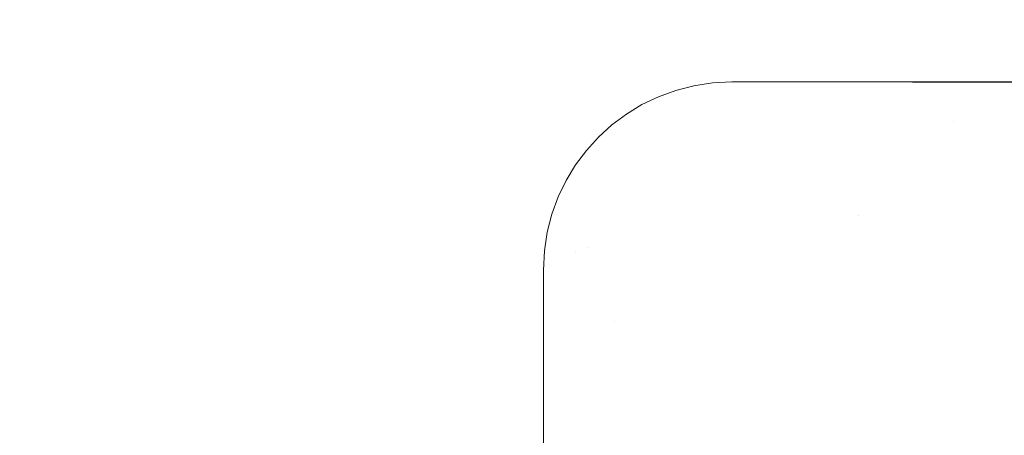
# Model space of a CAD drawing. Extents: x -3 to 2303, y -3 to 568.
# Drawn here: x 11 to 12, y 10 to 10 of the extents above; entities that cross this region are included whole.
import ezdxf

# ---------------------------------------------------------------- set-up
doc = ezdxf.new("R2010")
doc.units = 0
doc.header["$LTSCALE"] = 3
doc.header["$MEASUREMENT"] = 0
doc.linetypes.add('PHANTOMX2', pattern=[5, 2.5, -0.5, 0.5, -0.5, 0.5, -0.5])
doc.layers.get('DEFPOINTS').update_dxf_attribs({"linetype": 'CONTINUOUS'})
for name, color, linetype, lineweight in [('CONCRETE - H', 130, 'CONTINUOUS', 9), ('CONCRETE - L', 132, 'PHANTOMX2', 20), ('DIMS', 2, 'CONTINUOUS', 25)]:
    doc.layers.add(name, color=color, linetype=linetype, lineweight=lineweight)
doc.dimstyles.new('Copy of STANDARD$0', dxfattribs={"dimtxt": 2, "dimasz": 2, "dimexe": 1, "dimexo": 1, "dimgap": 1, "dimtad": 0, "dimzin": 0, "dimdsep": 46, "dimtxsty": 'Standard', "dimcen": 0.09, "dimclrd": 256, "dimclre": 256, "dimclrt": 256, "dimadec": 1, "dimazin": 0, "dimtfac": 1, "dimtofl": 0, "dimtmove": 0, "dimatfit": 3, "dimfxl": 1, "dimtolj": 1, "dimtzin": 0, "dimlwd": -1, "dimlwe": -1, "dimarcsym": 0})

# ---------------------------------------------------------------- blocks, each defined once
blk = doc.blocks.new('*D5')
at = {"layer": 'DEFPOINTS', "color": 0, "transparency": 16777216}
for p in [(11.70922871900634, 10.14443281769503), (11.58424499847706, 9.892112020252702), (12.68142217161429, 9.8921120202527)]:
    blk.add_point(p, dxfattribs=at)
at = {"layer": 'DIMS', "transparency": 16777216}
for p, q in [((12.80142217161429, 10.52684729827024), (12.68142217161429, 10.52684729827024)), ((12.68142217161429, 10.52684729827024), (12.68142217161429, 10.38443281769503)), ((12.68142217161429, 10.26443281769503), (12.68142217161429, 10.38443281769503)), ((11.82922871900634, 10.14443281769503), (12.80142217161429, 10.14443281769503)), ((11.70424499847706, 9.892112020252702), (12.80142217161429, 9.8921120202527)), ((12.68142217161429, 9.7721120202527), (12.68142217161429, 9.6521120202527))]:
    blk.add_line(p, q, dxfattribs=at)
for points in [[(12.66142217161429, 10.26443281769503), (12.70142217161429, 10.26443281769503), (12.68142217161429, 10.14443281769503)], [(12.66142217161429, 9.7721120202527), (12.70142217161429, 9.7721120202527), (12.68142217161429, 9.8921120202527)]]:
    blk.add_solid(points, dxfattribs=at)
at = {"layer": 'DIMS', "transparency": 16777216, "insert": (13.30142217161428, 10.52684729827025), "char_height": 0.12, "attachment_point": 5, "rotation": 0.0009999999999999998}
blk.add_mtext('\\A1;1/4 IN\\P [6.4mm]', dxfattribs=at)

msp = doc.modelspace()

# ---------------------------------------------------------------- hatches: boundary and pattern name
at = {"layer": 'CONCRETE - H'}
h = msp.add_hatch(dxfattribs=at)
h.set_pattern_fill('AR-CONC', color=256, scale=0.075, angle=-1.272221872585407e-14)
h.set_pattern_definition([(49.99999999999999, (16.19195055837385, -0.15899129612795), (0.5379451369505651, -0.04706410123694645), [0.05624999999999999, -0.61875]), (355, (16.19195055837385, -0.15899129612795), (-0.1040635002097499, 0.5641441002750088), [0.045, -0.4949999999999999]), (100.45144446, (16.23677931912385, -0.16291330412795), (0.4338816350453341, 0.5170799932264719), [0.04780514399999999, -0.5258565839999999]), (46.18419999999998, (16.19195055837385, -0.008991296127950021), (0.8004309980036792, -0.1241394605948076), [0.08437499999999999, -0.928125]), (96.63563548999994, (16.25865311712386, -0.0193362763779501), (0.7009964592556713, 0.7305889505809127), [0.07170775649999998, -0.7887853199999997]), (351.1841639899999, (16.19195055837385, -0.008991296127950021), (0.70099645879108, 0.7305889502024925), [0.0675, -0.7425000007499999]), (21, (16.26695055837385, -0.04649129612795011), (0.4476802890888462, -0.3019641679990042), [0.05624999999999999, -0.61875]), (326.0000000000001, (16.26695055837385, -0.04649129612795011), (0.1824864989411864, 0.5438625337851397), [0.045, -0.4949999999999999]), (71.45144473999994, (16.30425724887385, -0.07165497662795017), (0.6301667825474783, 0.2418983646047652), [0.0478051425, -0.5258565839999999]), (37.50000000000001, (16.19195055837385, -0.15899129612795), (0.009119891487968056, 0.2496703903734836), [0, -0.4889999999999999, 0, -0.5025, 0, -0.496875]), (7.499999999999979, (16.19195055837385, -0.15899129612795), (0.1973021530816115, 0.2958087839117701), [0, -0.2865, 0, -0.47775, 0, -0.189375]), (327.5, (16.02470055837385, -0.15899129612795), (0.4003668271293068, -0.01691615380078491), [0, -0.1875, 0, -0.585, 0, -0.77625]), (317.5, (15.94970055837385, -0.15899129612795), (0.4373896270067897, 0.07507873674923819), [0, -0.2437499999999998, 0, -0.3884999999999996, 0, -0.5512499999999991])])
edge = h.paths.add_edge_path()
edge.add_spline(control_points=[(11.58422871900634, 3.982122472021858), (11.91106535261874, 4.525376989702765), (13.22219921840386, 5.015540745131134), (11.23651796702806, 7.391383257758875), (13.06165964859892, 8.718640296356838), (13.19784707001156, 9.779642200548679), (13.00488233982584, 10.14443281769503)], knot_values=[0, 0, 0, 0, 0.8899076600857398, 3.43626346522111, 5.303331324940561, 6.378415925735929, 6.378415925735929, 6.378415925735929, 6.378415925735929], degree=3, periodic=0)
edge.add_line((13.00488233981856, 10.14443281769503), (11.70922871900634, 10.14443281769503))
edge.add_arc((11.70922871899979, 10.01943281770115), 0.124999999993884, 449.9999999969979, 543.4542118265997)
edge.add_arc((11.47004972022488, 10.08798529677016), 0.1373954280245742, 326.2041471137505, 326.3747791965011, ccw=False)
edge.add_line((11.58422871900634, 10.01156108673617), (11.58422871900634, 9.261561086736165))
edge.add_line((11.58422871900634, 9.261561086736165), (11.58422871901362, 8.490647134771407))
edge.add_line((11.58422871901362, 8.490647134771407), (11.58422871900634, 4.769419144300755))
edge.add_line((11.58422871900634, 4.769419144300756), (11.58422871900634, 3.982122472021858))

# ---------------------------------------------------------------- linework, layer by layer
at = {"layer": 'CONCRETE - L'}
for p, q in [((13.0975502865953, 10.14443281769503), (11.70922871900634, 10.14443281769503)), ((11.58463090332642, 3.847610080891464), (11.58422871900634, 10.01943281769503))]:
    msp.add_line(p, q, dxfattribs=at)
msp.add_arc((11.70922871900634, 10.01943281769503), 0.125, 90, 180, dxfattribs=at)

# ---------------------------------------------------------------- dimensions: what is measured, and where the dimension line sits
at = {"layer": 'DIMS'}
dim = msp.add_linear_dim(base=(12.68142217161429, 9.8921120202527), p1=(11.70922871900634, 10.14443281769503), p2=(11.58424499847706, 9.892112020252702), angle=90, text='<>\\P[]', dimstyle='Copy of STANDARD$0', override={"dimtxt": 0.12, "dimasz": 0.12, "dimexe": 0.12, "dimexo": 0.12, "dimgap": 0.12, "dimdec": 4, "dimlunit": 5, "dimpost": ' IN', "dimtmove": 1, "dimfrac": 2}, dxfattribs=at)
dim.commit()
dim.dimension.update_dxf_attribs({"geometry": '*D5', "text_midpoint": (13.01479872526568, 10.52684729827025), "dimtype": 160, "text_rotation": 0.001})

doc.saveas('drawing.dxf')
